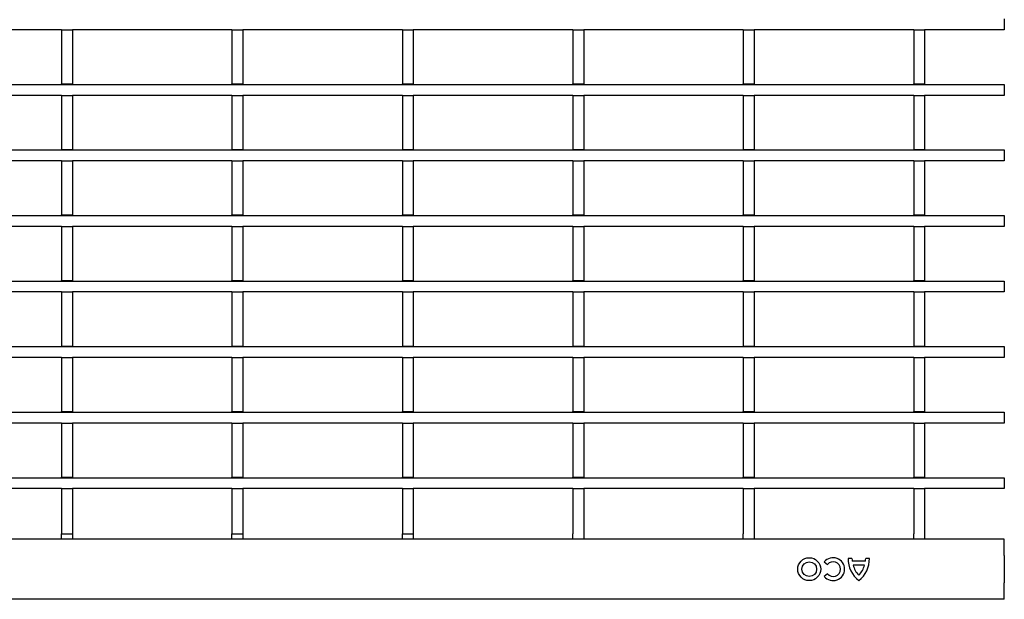
# Model space of a CAD drawing. Units: millimetres. Extents: x 34150 to 38544, y -80 to 4843.
# Drawn here: x 35837 to 36017, y 3988 to 4094 of the extents above; entities that cross this region are included whole.
import ezdxf

# ---------------------------------------------------------------- set-up
doc = ezdxf.new("R2010")
doc.units = ezdxf.units.MM
doc.layers.add('DUENN-18', color=94, linetype='Continuous')
doc.layers.add('SICHTBAR', color=7, linetype='Continuous')

msp = doc.modelspace()

# ---------------------------------------------------------------- linework, layer by layer
at = {"layer": 'DUENN-18'}
for p, q in [((36016.93, 4094.52), (36016.93, 4094.22)), ((36016.93, 4094.22), (36016.93, 4092.82)), ((35844.24, 4092.52), (35815.02, 4092.52)), ((35844.24, 4092.52), (35846.24, 4092.52)), ((35844.24, 4092.52), (35844.24, 4082.62)), ((35846.24, 4092.52), (35846.24, 4082.62)), ((35875.46, 4092.52), (35846.24, 4092.52)), ((35875.46, 4092.52), (35877.46, 4092.52)), ((35875.46, 4092.52), (35875.46, 4082.62)), ((35877.46, 4092.52), (35877.46, 4082.62)), ((35906.68, 4092.52), (35877.46, 4092.52)), ((35906.68, 4092.52), (35908.68, 4092.52)), ((35906.68, 4092.52), (35906.68, 4082.62)), ((35908.68, 4092.52), (35908.68, 4082.62)), ((35937.9, 4092.52), (35908.68, 4092.52)), ((35937.9, 4092.52), (35939.9, 4092.52)), ((35937.9, 4092.52), (35937.9, 4082.62)), ((35939.9, 4092.52), (35939.9, 4082.62)), ((35969.12, 4092.52), (35939.9, 4092.52)), ((35969.12, 4092.52), (35971.12, 4092.52)), ((35969.12, 4092.52), (35969.12, 4082.62)), ((35971.12, 4092.52), (35971.12, 4082.62)), ((36000.34, 4092.52), (35971.12, 4092.52)), ((36000.34, 4092.52), (36002.34, 4092.52)), ((36000.34, 4092.52), (36000.34, 4082.62)), ((36002.34, 4092.52), (36002.34, 4082.62)), ((36016.93, 4092.52), (36002.34, 4092.52)), ((36016.93, 4092.82), (36016.93, 4092.52)), ((35017.93, 4082.52), (36016.93, 4082.52)), ((35844.24, 4082.62), (35846.24, 4082.62)), ((35844.24, 4082.52), (35844.24, 4082.62)), ((35846.24, 4082.52), (35846.24, 4082.62)), ((35875.46, 4082.62), (35877.46, 4082.62)), ((35875.46, 4082.52), (35875.46, 4082.62)), ((35877.46, 4082.52), (35877.46, 4082.62)), ((35906.68, 4082.62), (35908.68, 4082.62)), ((35906.68, 4082.52), (35906.68, 4082.62)), ((35908.68, 4082.52), (35908.68, 4082.62)), ((35937.9, 4082.62), (35939.9, 4082.62)), ((35937.9, 4082.52), (35937.9, 4082.62)), ((35939.9, 4082.52), (35939.9, 4082.62)), ((35969.12, 4082.62), (35971.12, 4082.62)), ((35969.12, 4082.52), (35969.12, 4082.62)), ((35971.12, 4082.52), (35971.12, 4082.62)), ((36000.34, 4082.62), (36002.34, 4082.62)), ((36000.34, 4082.52), (36000.34, 4082.62)), ((36002.34, 4082.52), (36002.34, 4082.62)), ((36016.93, 4082.52), (36016.93, 4082.22)), ((36016.93, 4082.22), (36016.93, 4080.82)), ((35844.24, 4080.52), (35815.02, 4080.52)), ((35844.24, 4080.52), (35846.24, 4080.52)), ((35844.24, 4080.52), (35844.24, 4070.62)), ((35846.24, 4080.52), (35846.24, 4070.62)), ((35875.46, 4080.52), (35846.24, 4080.52)), ((35875.46, 4080.52), (35877.46, 4080.52)), ((35875.46, 4080.52), (35875.46, 4070.62)), ((35877.46, 4080.52), (35877.46, 4070.62)), ((35906.68, 4080.52), (35877.46, 4080.52)), ((35906.68, 4080.52), (35908.68, 4080.52)), ((35906.68, 4080.52), (35906.68, 4070.62)), ((35908.68, 4080.52), (35908.68, 4070.62)), ((35937.9, 4080.52), (35908.68, 4080.52)), ((35937.9, 4080.52), (35939.9, 4080.52)), ((35937.9, 4080.52), (35937.9, 4070.62)), ((35939.9, 4080.52), (35939.9, 4070.62)), ((35969.12, 4080.52), (35939.9, 4080.52)), ((35969.12, 4080.52), (35971.12, 4080.52)), ((35969.12, 4080.52), (35969.12, 4070.62)), ((35971.12, 4080.52), (35971.12, 4070.62)), ((36000.34, 4080.52), (35971.12, 4080.52)), ((36000.34, 4080.52), (36002.34, 4080.52)), ((36000.34, 4080.52), (36000.34, 4070.62)), ((36002.34, 4080.52), (36002.34, 4070.62)), ((36016.93, 4080.52), (36002.34, 4080.52)), ((36016.93, 4080.82), (36016.93, 4080.52)), ((35017.93, 4070.52), (36016.93, 4070.52)), ((35844.24, 4070.62), (35846.24, 4070.62)), ((35844.24, 4070.52), (35844.24, 4070.62)), ((35846.24, 4070.52), (35846.24, 4070.62)), ((35875.46, 4070.62), (35877.46, 4070.62)), ((35875.46, 4070.52), (35875.46, 4070.62)), ((35877.46, 4070.52), (35877.46, 4070.62)), ((35906.68, 4070.62), (35908.68, 4070.62)), ((35906.68, 4070.52), (35906.68, 4070.62)), ((35908.68, 4070.52), (35908.68, 4070.62)), ((35937.9, 4070.62), (35939.9, 4070.62)), ((35937.9, 4070.52), (35937.9, 4070.62)), ((35939.9, 4070.52), (35939.9, 4070.62)), ((35969.12, 4070.62), (35971.12, 4070.62)), ((35969.12, 4070.52), (35969.12, 4070.62)), ((35971.12, 4070.52), (35971.12, 4070.62)), ((36000.34, 4070.62), (36002.34, 4070.62)), ((36000.34, 4070.52), (36000.34, 4070.62)), ((36002.34, 4070.52), (36002.34, 4070.62)), ((36016.93, 4070.52), (36016.93, 4070.22)), ((35844.24, 4068.52), (35815.02, 4068.52)), ((35844.24, 4068.52), (35846.24, 4068.52)), ((35844.24, 4068.52), (35844.24, 4058.62)), ((35846.24, 4068.52), (35846.24, 4058.62)), ((35875.46, 4068.52), (35846.24, 4068.52)), ((35875.46, 4068.52), (35877.46, 4068.52)), ((35875.46, 4068.52), (35875.46, 4058.62)), ((35877.46, 4068.52), (35877.46, 4058.62)), ((35906.68, 4068.52), (35877.46, 4068.52)), ((35906.68, 4068.52), (35908.68, 4068.52)), ((35906.68, 4068.52), (35906.68, 4058.62)), ((35908.68, 4068.52), (35908.68, 4058.62)), ((35937.9, 4068.52), (35908.68, 4068.52)), ((35937.9, 4068.52), (35939.9, 4068.52)), ((35937.9, 4068.52), (35937.9, 4058.62)), ((35939.9, 4068.52), (35939.9, 4058.62)), ((35969.12, 4068.52), (35939.9, 4068.52)), ((35969.12, 4068.52), (35971.12, 4068.52)), ((35969.12, 4068.52), (35969.12, 4058.62)), ((35971.12, 4068.52), (35971.12, 4058.62)), ((36000.34, 4068.52), (35971.12, 4068.52)), ((36000.34, 4068.52), (36002.34, 4068.52)), ((36000.34, 4068.52), (36000.34, 4058.62)), ((36002.34, 4068.52), (36002.34, 4058.62)), ((36016.93, 4068.52), (36002.34, 4068.52)), ((36016.93, 4070.22), (36016.93, 4068.82)), ((36016.93, 4068.82), (36016.93, 4068.52)), ((35017.93, 4058.52), (36016.93, 4058.52)), ((35844.24, 4058.62), (35846.24, 4058.62)), ((35844.24, 4058.52), (35844.24, 4058.62)), ((35846.24, 4058.52), (35846.24, 4058.62)), ((35875.46, 4058.62), (35877.46, 4058.62)), ((35875.46, 4058.52), (35875.46, 4058.62)), ((35877.46, 4058.52), (35877.46, 4058.62)), ((35906.68, 4058.62), (35908.68, 4058.62)), ((35906.68, 4058.52), (35906.68, 4058.62)), ((35908.68, 4058.52), (35908.68, 4058.62)), ((35937.9, 4058.62), (35939.9, 4058.62)), ((35937.9, 4058.52), (35937.9, 4058.62)), ((35939.9, 4058.52), (35939.9, 4058.62)), ((35969.12, 4058.62), (35971.12, 4058.62)), ((35969.12, 4058.52), (35969.12, 4058.62)), ((35971.12, 4058.52), (35971.12, 4058.62)), ((36000.34, 4058.62), (36002.34, 4058.62)), ((36000.34, 4058.52), (36000.34, 4058.62)), ((36002.34, 4058.52), (36002.34, 4058.62)), ((36016.93, 4058.52), (36016.93, 4058.22)), ((36016.93, 4058.22), (36016.93, 4056.82)), ((35844.24, 4056.52), (35815.02, 4056.52)), ((35844.24, 4056.52), (35846.24, 4056.52)), ((35844.24, 4056.52), (35844.24, 4046.62)), ((35846.24, 4056.52), (35846.24, 4046.62)), ((35875.46, 4056.52), (35846.24, 4056.52)), ((35875.46, 4056.52), (35877.46, 4056.52)), ((35875.46, 4056.52), (35875.46, 4046.62)), ((35877.46, 4056.52), (35877.46, 4046.62)), ((35906.68, 4056.52), (35877.46, 4056.52)), ((35906.68, 4056.52), (35908.68, 4056.52)), ((35906.68, 4056.52), (35906.68, 4046.62)), ((35908.68, 4056.52), (35908.68, 4046.62)), ((35937.9, 4056.52), (35908.68, 4056.52)), ((35937.9, 4056.52), (35939.9, 4056.52)), ((35937.9, 4056.52), (35937.9, 4046.62)), ((35939.9, 4056.52), (35939.9, 4046.62)), ((35969.12, 4056.52), (35939.9, 4056.52)), ((35969.12, 4056.52), (35971.12, 4056.52)), ((35969.12, 4056.52), (35969.12, 4046.62)), ((35971.12, 4056.52), (35971.12, 4046.62)), ((36000.34, 4056.52), (35971.12, 4056.52)), ((36000.34, 4056.52), (36002.34, 4056.52)), ((36000.34, 4056.52), (36000.34, 4046.62)), ((36002.34, 4056.52), (36002.34, 4046.62)), ((36016.93, 4056.52), (36002.34, 4056.52)), ((36016.93, 4056.82), (36016.93, 4056.52)), ((35017.93, 4046.52), (36016.93, 4046.52)), ((35844.24, 4046.62), (35846.24, 4046.62)), ((35844.24, 4046.52), (35844.24, 4046.62)), ((35846.24, 4046.52), (35846.24, 4046.62)), ((35875.46, 4046.62), (35877.46, 4046.62)), ((35875.46, 4046.52), (35875.46, 4046.62)), ((35877.46, 4046.52), (35877.46, 4046.62)), ((35906.68, 4046.62), (35908.68, 4046.62)), ((35906.68, 4046.52), (35906.68, 4046.62)), ((35908.68, 4046.52), (35908.68, 4046.62)), ((35937.9, 4046.62), (35939.9, 4046.62)), ((35937.9, 4046.52), (35937.9, 4046.62)), ((35939.9, 4046.52), (35939.9, 4046.62)), ((35969.12, 4046.62), (35971.12, 4046.62)), ((35969.12, 4046.52), (35969.12, 4046.62)), ((35971.12, 4046.52), (35971.12, 4046.62)), ((36000.34, 4046.62), (36002.34, 4046.62)), ((36000.34, 4046.52), (36000.34, 4046.62)), ((36002.34, 4046.52), (36002.34, 4046.62)), ((36016.93, 4046.52), (36016.93, 4046.22)), ((36016.93, 4046.22), (36016.93, 4044.82)), ((35844.24, 4044.52), (35815.02, 4044.52)), ((35844.24, 4044.52), (35846.24, 4044.52)), ((35844.24, 4044.52), (35844.24, 4034.62)), ((35846.24, 4044.52), (35846.24, 4034.62)), ((35875.46, 4044.52), (35846.24, 4044.52)), ((35875.46, 4044.52), (35877.46, 4044.52)), ((35875.46, 4044.52), (35875.46, 4034.62)), ((35877.46, 4044.52), (35877.46, 4034.62)), ((35906.68, 4044.52), (35877.46, 4044.52)), ((35906.68, 4044.52), (35908.68, 4044.52)), ((35906.68, 4044.52), (35906.68, 4034.62)), ((35908.68, 4044.52), (35908.68, 4034.62)), ((35937.9, 4044.52), (35908.68, 4044.52)), ((35937.9, 4044.52), (35939.9, 4044.52)), ((35937.9, 4044.52), (35937.9, 4034.62)), ((35939.9, 4044.52), (35939.9, 4034.62)), ((35969.12, 4044.52), (35939.9, 4044.52)), ((35969.12, 4044.52), (35971.12, 4044.52)), ((35969.12, 4044.52), (35969.12, 4034.62)), ((35971.12, 4044.52), (35971.12, 4034.62)), ((36000.34, 4044.52), (35971.12, 4044.52)), ((36000.34, 4044.52), (36002.34, 4044.52)), ((36000.34, 4044.52), (36000.34, 4034.62)), ((36002.34, 4044.52), (36002.34, 4034.62)), ((36016.93, 4044.52), (36002.34, 4044.52)), ((36016.93, 4044.82), (36016.93, 4044.52)), ((35017.93, 4034.52), (36016.93, 4034.52)), ((35844.24, 4034.62), (35846.24, 4034.62)), ((35844.24, 4034.52), (35844.24, 4034.62)), ((35846.24, 4034.52), (35846.24, 4034.62)), ((35875.46, 4034.62), (35877.46, 4034.62)), ((35875.46, 4034.52), (35875.46, 4034.62)), ((35877.46, 4034.52), (35877.46, 4034.62)), ((35906.68, 4034.62), (35908.68, 4034.62)), ((35906.68, 4034.52), (35906.68, 4034.62)), ((35908.68, 4034.52), (35908.68, 4034.62)), ((35937.9, 4034.62), (35939.9, 4034.62)), ((35937.9, 4034.52), (35937.9, 4034.62)), ((35939.9, 4034.52), (35939.9, 4034.62)), ((35969.12, 4034.62), (35971.12, 4034.62)), ((35969.12, 4034.52), (35969.12, 4034.62)), ((35971.12, 4034.52), (35971.12, 4034.62)), ((36000.34, 4034.62), (36002.34, 4034.62)), ((36000.34, 4034.52), (36000.34, 4034.62)), ((36002.34, 4034.52), (36002.34, 4034.62)), ((36016.93, 4034.52), (36016.93, 4034.22)), ((36016.93, 4034.22), (36016.93, 4032.82)), ((35844.24, 4032.52), (35815.02, 4032.52)), ((35844.24, 4032.52), (35846.24, 4032.52)), ((35844.24, 4032.52), (35844.24, 4022.62)), ((35846.24, 4032.52), (35846.24, 4022.62)), ((35875.46, 4032.52), (35846.24, 4032.52)), ((35875.46, 4032.52), (35877.46, 4032.52)), ((35875.46, 4032.52), (35875.46, 4022.62)), ((35877.46, 4032.52), (35877.46, 4022.62)), ((35906.68, 4032.52), (35877.46, 4032.52)), ((35906.68, 4032.52), (35908.68, 4032.52)), ((35906.68, 4032.52), (35906.68, 4022.62)), ((35908.68, 4032.52), (35908.68, 4022.62)), ((35937.9, 4032.52), (35908.68, 4032.52)), ((35937.9, 4032.52), (35939.9, 4032.52)), ((35937.9, 4032.52), (35937.9, 4022.62)), ((35939.9, 4032.52), (35939.9, 4022.62)), ((35969.12, 4032.52), (35939.9, 4032.52)), ((35969.12, 4032.52), (35971.12, 4032.52)), ((35969.12, 4032.52), (35969.12, 4022.62)), ((35971.12, 4032.52), (35971.12, 4022.62)), ((36000.34, 4032.52), (35971.12, 4032.52)), ((36000.34, 4032.52), (36002.34, 4032.52)), ((36000.34, 4032.52), (36000.34, 4022.62)), ((36002.34, 4032.52), (36002.34, 4022.62)), ((36016.93, 4032.52), (36002.34, 4032.52)), ((36016.93, 4032.82), (36016.93, 4032.52)), ((35017.93, 4022.52), (36016.93, 4022.52)), ((35844.24, 4022.62), (35846.24, 4022.62)), ((35844.24, 4022.52), (35844.24, 4022.62)), ((35846.24, 4022.52), (35846.24, 4022.62)), ((35875.46, 4022.62), (35877.46, 4022.62)), ((35875.46, 4022.52), (35875.46, 4022.62)), ((35877.46, 4022.52), (35877.46, 4022.62)), ((35906.68, 4022.62), (35908.68, 4022.62)), ((35906.68, 4022.52), (35906.68, 4022.62)), ((35908.68, 4022.52), (35908.68, 4022.62)), ((35937.9, 4022.62), (35939.9, 4022.62)), ((35937.9, 4022.52), (35937.9, 4022.62)), ((35939.9, 4022.52), (35939.9, 4022.62)), ((35969.12, 4022.62), (35971.12, 4022.62)), ((35969.12, 4022.52), (35969.12, 4022.62)), ((35971.12, 4022.52), (35971.12, 4022.62)), ((36000.34, 4022.62), (36002.34, 4022.62)), ((36000.34, 4022.52), (36000.34, 4022.62)), ((36002.34, 4022.52), (36002.34, 4022.62)), ((36016.93, 4022.52), (36016.93, 4022.22)), ((36016.93, 4022.22), (36016.93, 4020.82)), ((35844.24, 4020.52), (35815.02, 4020.52)), ((35844.24, 4020.52), (35844.24, 4010.62)), ((35844.24, 4020.52), (35846.24, 4020.52)), ((35846.24, 4020.52), (35846.24, 4010.62)), ((35875.46, 4020.52), (35846.24, 4020.52)), ((35875.46, 4020.52), (35875.46, 4010.62)), ((35875.46, 4020.52), (35877.46, 4020.52)), ((35877.46, 4020.52), (35877.46, 4010.62)), ((35906.68, 4020.52), (35877.46, 4020.52)), ((35906.68, 4020.52), (35906.68, 4010.62)), ((35906.68, 4020.52), (35908.68, 4020.52)), ((35908.68, 4020.52), (35908.68, 4010.62)), ((35937.9, 4020.52), (35908.68, 4020.52)), ((35937.9, 4020.52), (35937.9, 4010.62)), ((35937.9, 4020.52), (35939.9, 4020.52)), ((35939.9, 4020.52), (35939.9, 4010.62)), ((35969.12, 4020.52), (35939.9, 4020.52)), ((35969.12, 4020.52), (35971.12, 4020.52)), ((35969.12, 4020.52), (35969.12, 4010.62)), ((35971.12, 4020.52), (35971.12, 4010.62)), ((36000.34, 4020.52), (35971.12, 4020.52)), ((36000.34, 4020.52), (36000.34, 4010.62)), ((36000.34, 4020.52), (36002.34, 4020.52)), ((36002.34, 4020.52), (36002.34, 4010.62)), ((36016.93, 4020.52), (36002.34, 4020.52)), ((36016.93, 4020.82), (36016.93, 4020.52)), ((35017.93, 4010.52), (36016.93, 4010.52)), ((35844.24, 4010.62), (35846.24, 4010.62)), ((35844.24, 4010.52), (35844.24, 4010.62)), ((35846.24, 4010.52), (35846.24, 4010.62)), ((35875.46, 4010.62), (35877.46, 4010.62)), ((35875.46, 4010.52), (35875.46, 4010.62)), ((35877.46, 4010.52), (35877.46, 4010.62)), ((35906.68, 4010.62), (35908.68, 4010.62)), ((35906.68, 4010.52), (35906.68, 4010.62)), ((35908.68, 4010.52), (35908.68, 4010.62)), ((35937.9, 4010.62), (35939.9, 4010.62)), ((35937.9, 4010.52), (35937.9, 4010.62)), ((35939.9, 4010.52), (35939.9, 4010.62)), ((35969.12, 4010.62), (35971.12, 4010.62)), ((35969.12, 4010.52), (35969.12, 4010.62)), ((35971.12, 4010.52), (35971.12, 4010.62)), ((36000.34, 4010.62), (36002.34, 4010.62)), ((36000.34, 4010.52), (36000.34, 4010.62)), ((36002.34, 4010.52), (36002.34, 4010.62)), ((36016.93, 4010.52), (36016.93, 4010.22)), ((36016.93, 4010.22), (36016.93, 4008.82)), ((35844.24, 4008.52), (35815.02, 4008.52)), ((35844.24, 4008.52), (35846.24, 4008.52)), ((35844.24, 4008.52), (35844.24, 4000.27)), ((35846.24, 4008.52), (35846.24, 4000.27)), ((35875.46, 4008.52), (35846.24, 4008.52)), ((35875.46, 4008.52), (35877.46, 4008.52)), ((35875.46, 4008.52), (35875.46, 4000.27)), ((35877.46, 4008.52), (35877.46, 4000.27)), ((35906.68, 4008.52), (35877.46, 4008.52)), ((35906.68, 4008.52), (35908.68, 4008.52)), ((35906.68, 4008.52), (35906.68, 4000.27)), ((35908.68, 4008.52), (35908.68, 4000.27)), ((35937.9, 4008.52), (35908.68, 4008.52)), ((35937.9, 4008.52), (35937.9, 4000.27)), ((35937.9, 4008.52), (35939.9, 4008.52)), ((35939.9, 4008.52), (35939.9, 4000.27)), ((35969.12, 4008.52), (35939.9, 4008.52)), ((35969.12, 4008.52), (35969.12, 4000.27)), ((35969.12, 4008.52), (35971.12, 4008.52)), ((35971.12, 4008.52), (35971.12, 4000.27)), ((36000.34, 4008.52), (35971.12, 4008.52)), ((36000.34, 4008.52), (36002.34, 4008.52)), ((36000.34, 4008.52), (36000.34, 4000.27)), ((36002.34, 4008.52), (36002.34, 4000.27)), ((36016.93, 4008.52), (36002.34, 4008.52)), ((36016.93, 4008.82), (36016.93, 4008.52)), ((35844.24, 3999.27), (35844.24, 4000.27)), ((35844.24, 4000.27), (35846.24, 4000.27)), ((35846.24, 4000.27), (35846.24, 3999.27)), ((35875.46, 3999.27), (35875.46, 4000.27)), ((35875.46, 4000.27), (35877.46, 4000.27)), ((35877.46, 4000.27), (35877.46, 3999.27)), ((35906.68, 3999.27), (35906.68, 4000.27)), ((35906.68, 4000.27), (35908.68, 4000.27)), ((35908.68, 4000.27), (35908.68, 3999.27)), ((35937.9, 3999.27), (35937.9, 4000.27)), ((35939.9, 4000.27), (35939.9, 3999.27)), ((35969.12, 3999.27), (35969.12, 4000.27)), ((35971.12, 4000.27), (35971.12, 3999.27)), ((36000.34, 3999.27), (36000.34, 4000.27)), ((36002.34, 4000.27), (36002.34, 3999.27)), ((35983.96, 3995.1), (35984.55, 3994.63)), ((35989.02, 3995.76), (35988.33, 3995.76)), ((35991.48, 3995.22), (35989.08, 3995.22)), ((35991.3, 3994.5), (35989.26, 3994.5)), ((35992.23, 3995.76), (35991.54, 3995.76)), ((35984.55, 3992.93), (35983.96, 3992.46))]:
    msp.add_line(p, q, dxfattribs=at)
for radius in [2.1, 1.35]:
    msp.add_circle((35981.2, 3993.78), radius, dxfattribs=at)
for centre, radius, start, end in [((35985.59, 3993.78), 2.1, 219, 141), ((35985.59, 3993.78), 1.35, 219, 141), ((35993.37, 3995.66), 5.04, 178.8902, 232.2), ((35992.38, 3995.86), 3.36, 181.7027, 190.9777), ((35992.55, 3995.18), 3.36, 191.6076, 227.4699), ((35987.19, 3995.66), 5.04, 307.8, 1.1098), ((35988.01, 3995.18), 3.36, 312.5301, 348.3924), ((35988.18, 3995.86), 3.36, 349.0223, 358.2973)]:
    msp.add_arc(centre, radius, start, end, dxfattribs=at)
at = {"layer": 'SICHTBAR', "color": 7, "linetype": 'Continuous', "lineweight": 30}
for p, q in [((36016.93, 3999.26), (35017.93, 3999.26)), ((35846.24, 3999.27), (35844.24, 3999.27)), ((35844.24, 3999.27), (35844.24, 3999.26)), ((35846.24, 3999.27), (35846.24, 3999.26)), ((35877.46, 3999.27), (35875.46, 3999.27)), ((35875.46, 3999.27), (35875.46, 3999.26)), ((35877.46, 3999.27), (35877.46, 3999.26)), ((35908.68, 3999.27), (35906.68, 3999.27)), ((35906.68, 3999.27), (35906.68, 3999.26)), ((35908.68, 3999.27), (35908.68, 3999.26)), ((35939.9, 3999.27), (35937.9, 3999.27)), ((35937.9, 3999.27), (35937.9, 3999.26)), ((35939.9, 3999.27), (35939.9, 3999.26)), ((35971.12, 3999.27), (35969.12, 3999.27)), ((35969.12, 3999.27), (35969.12, 3999.26)), ((35971.12, 3999.27), (35971.12, 3999.26)), ((36002.34, 3999.27), (36000.34, 3999.27)), ((36000.34, 3999.27), (36000.34, 3999.26)), ((36002.34, 3999.27), (36002.34, 3999.26)), ((36016.93, 3996.26), (36016.93, 3999.26)), ((36016.93, 3996.26), (36016.93, 3991.26)), ((36016.93, 3988.26), (36016.93, 3991.26)), ((36016.93, 3988.26), (35017.93, 3988.26))]:
    msp.add_line(p, q, dxfattribs=at)

doc.saveas('drawing.dxf')
